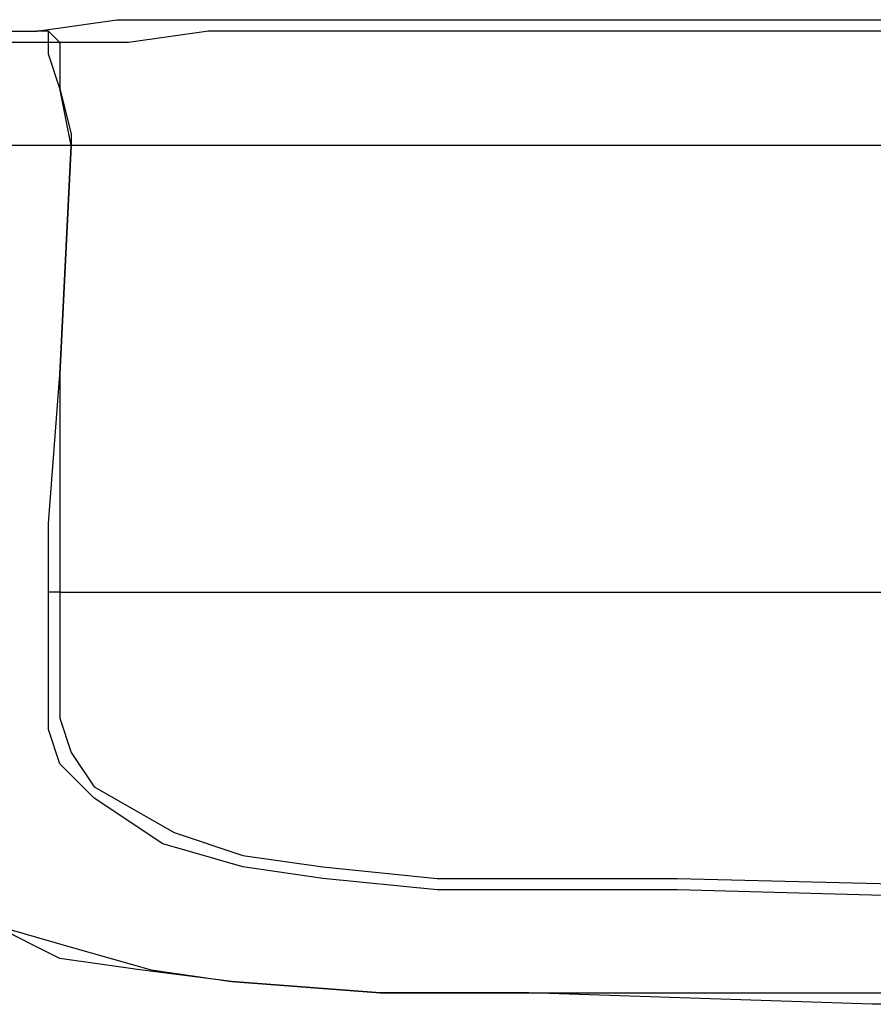
# Model space of a CAD drawing. Units: millimetres. Extents: x 0 to 5692, y 0 to 2240.
# Drawn here: x 1812 to 1838, y 1197 to 1227 of the extents above; entities that cross this region are included whole.
import ezdxf

# ---------------------------------------------------------------- set-up
doc = ezdxf.new("R2010")
doc.units = ezdxf.units.MM
doc.header["$LTSCALE"] = 8
doc.layers.add('TK1', color=7, linetype='Continuous', lineweight=25)

msp = doc.modelspace()

# ---------------------------------------------------------------- linework, layer by layer
at = {"layer": 'TK1'}
for points in [[(1812.287, 1226.686), (1814.757, 1227.039), (1817.227, 1227.039), (1820.049, 1227.039), (1823.225, 1227.039), (1829.219, 1227.039), (1835.217, 1227.039), (1847.565, 1227.039), (1859.912, 1227.039)], [(1805.586, 1226.686), (1809.114, 1226.686), (1812.287, 1226.686)], [(1812.993, 1226.334), (1812.642, 1226.686), (1812.287, 1226.686)], [(1812.642, 1226.334), (1812.642, 1226.686), (1812.287, 1226.686)], [(1859.912, 1226.686), (1847.565, 1226.686), (1835.572, 1226.686), (1829.219, 1226.686), (1823.225, 1226.686), (1820.4, 1226.686), (1817.579, 1226.686), (1815.108, 1226.334), (1812.993, 1226.334)], [(1812.642, 1226.334), (1809.114, 1226.334), (1805.938, 1226.334)], [(1812.993, 1226.334), (1812.642, 1226.334)], [(1813.344, 1223.158), (1812.993, 1224.922), (1812.642, 1225.981), (1812.642, 1226.334)], [(1812.993, 1226.334), (1812.993, 1224.922), (1813.344, 1223.511), (1813.344, 1223.158)], [(1813.344, 1223.158), (1809.465, 1223.158), (1806.289, 1223.158)], [(1812.642, 1209.4), (1812.642, 1211.517), (1812.993, 1216.102), (1813.344, 1223.158)], [(1813.344, 1223.158), (1812.993, 1216.102), (1812.993, 1211.517), (1812.993, 1209.4)], [(1813.344, 1223.158), (1813.344, 1223.158)], [(1859.912, 1223.158), (1847.565, 1223.158), (1835.217, 1223.158), (1831.338, 1223.158), (1827.104, 1223.158), (1823.225, 1223.158), (1820.4, 1223.158), (1817.579, 1223.158), (1815.463, 1223.158), (1813.344, 1223.158)], [(1812.993, 1209.4), (1812.993, 1209.4), (1812.642, 1209.4)], [(1859.912, 1199.876), (1857.442, 1199.876), (1844.743, 1199.876), (1832.044, 1200.227), (1828.162, 1200.227), (1824.634, 1200.227), (1821.106, 1200.581), (1818.636, 1200.934), (1816.169, 1201.64), (1814.051, 1203.051), (1812.993, 1204.108), (1812.642, 1205.168), (1812.642, 1206.932), (1812.642, 1209.4)], [(1812.993, 1209.4), (1814.406, 1209.4), (1817.227, 1209.4), (1820.755, 1209.4), (1822.519, 1209.4), (1824.989, 1209.4), (1828.162, 1209.4), (1832.044, 1209.4), (1835.924, 1209.4), (1840.509, 1209.4), (1845.801, 1209.4), (1852.505, 1209.4), (1859.912, 1209.4)], [(1812.993, 1209.4), (1812.993, 1206.932), (1812.993, 1205.519), (1813.344, 1204.461), (1814.051, 1203.404), (1816.521, 1201.991), (1818.636, 1201.287), (1821.106, 1200.934), (1824.634, 1200.581), (1828.162, 1200.581), (1832.044, 1200.581), (1846.156, 1200.227), (1859.912, 1200.227)], [(1807.35, 1202.344), (1809.114, 1200.227), (1810.878, 1199.17), (1813.344, 1198.464), (1815.815, 1197.759), (1818.285, 1197.406), (1822.87, 1197.053), (1827.456, 1197.053), (1838.039, 1197.053), (1848.622, 1197.053), (1859.912, 1197.053)], [(1859.912, 1196.7), (1848.622, 1196.7), (1838.039, 1196.7), (1827.456, 1197.053), (1822.87, 1197.053), (1818.285, 1197.406), (1815.463, 1197.759), (1812.993, 1198.112), (1810.878, 1199.17), (1810.172, 1199.523)]]:
    msp.add_lwpolyline(points, dxfattribs=at)

doc.saveas('drawing.dxf')
